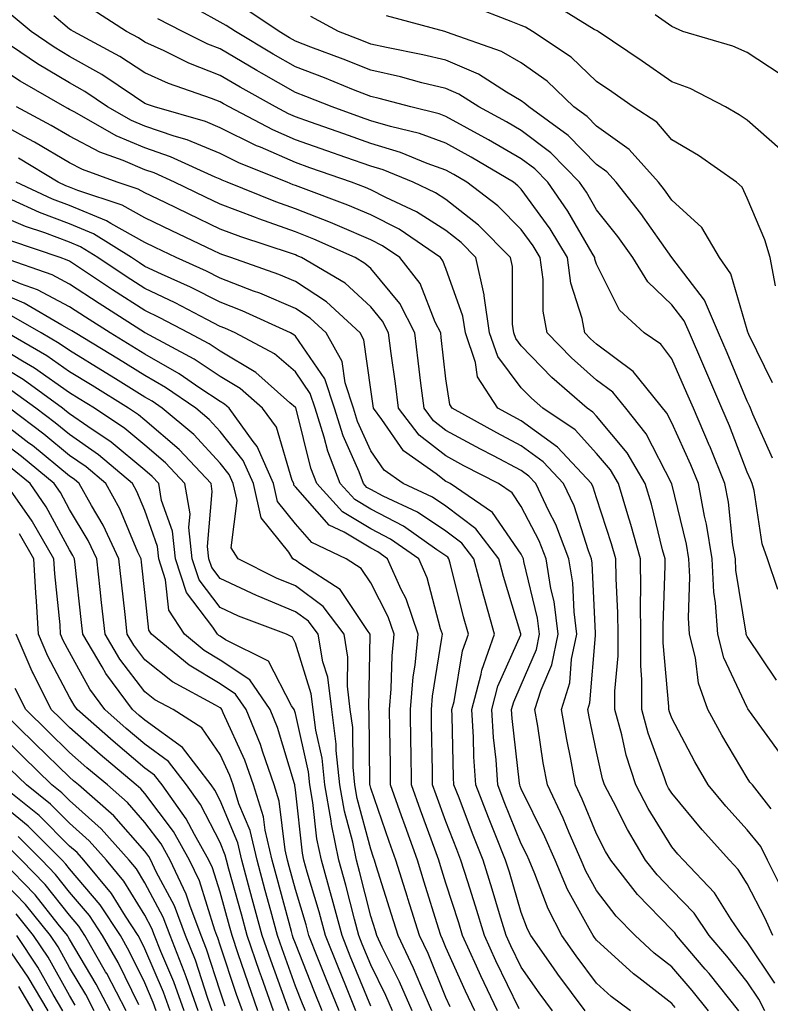
# Model space of a CAD drawing. Units: inches. Extents: x 1002803 to 1005443, y 7245098 to 7247738.
# Drawn here: x 1003561 to 1003661, y 7245553 to 7245684 of the extents above; entities that cross this region are included whole.
import ezdxf

# ---------------------------------------------------------------- set-up
doc = ezdxf.new("R2010")
doc.units = ezdxf.units.IN
doc.header["$MEASUREMENT"] = 0
doc.layers.add('Contour_10027245', color=7, linetype='Continuous', true_color=0xf0742d)

msp = doc.modelspace()

# ---------------------------------------------------------------- linework, layer by layer
at = {"layer": 'Contour_10027245'}
for points in [[(1003661.23, 7245578.74, 3016), (1003658.76, 7245581.92, 3016), (1003658.43, 7245582.3, 3016), (1003658.05, 7245582.85, 3016), (1003654.67, 7245588.54, 3016), (1003652.84, 7245591.92, 3016), (1003651.58, 7245595.45, 3016), (1003651.18, 7245598.79, 3016), (1003650.39, 7245601.92, 3016), (1003650.25, 7245604.12, 3016), (1003650.44, 7245609.53, 3016), (1003650.31, 7245611.92, 3016), (1003649.99, 7245613.86, 3016), (1003648.06, 7245621.91, 3016), (1003644.66, 7245628.53, 3016), (1003641.93, 7245631.92, 3016), (1003640.2, 7245634.07, 3016), (1003638.05, 7245635.66, 3016), (1003634.73, 7245638.6, 3016), (1003631.51, 7245641.92, 3016), (1003630.96, 7245644.83, 3016), (1003630.96, 7245649.01, 3016), (1003630.56, 7245651.92, 3016), (1003629.61, 7245653.48, 3016), (1003628.05, 7245655.64, 3016), (1003624.94, 7245658.81, 3016), (1003620.84, 7245661.92, 3016), (1003619.09, 7245662.96, 3016), (1003618.05, 7245663.53, 3016), (1003615.54, 7245664.43, 3016), (1003612.01, 7245665.88, 3016), (1003608.05, 7245667.08, 3016), (1003604.47, 7245668.34, 3016), (1003600.07, 7245669.9, 3016), (1003598.05, 7245670.61, 3016), (1003597.14, 7245671.01, 3016), (1003595.4, 7245671.92, 3016), (1003590.7, 7245674.57, 3016), (1003588.05, 7245676.12, 3016), (1003583.88, 7245677.75, 3016), (1003580.6, 7245679.37, 3016), (1003578.05, 7245680.52, 3016), (1003577.21, 7245681.08, 3016), (1003575.63, 7245681.92, 3016), (1003571.03, 7245684.9, 3016)], [(1003661.96, 7245595.83, 3014), (1003658.05, 7245601.61, 3014), (1003657.95, 7245601.82, 3014), (1003657.92, 7245601.92, 3014), (1003657.91, 7245602.06, 3014), (1003656.57, 7245610.44, 3014), (1003656.49, 7245611.92, 3014), (1003656.17, 7245613.8, 3014), (1003655.57, 7245619.44, 3014), (1003655.1, 7245621.92, 3014), (1003653.09, 7245626.88, 3014), (1003653.07, 7245626.94, 3014), (1003650.91, 7245631.92, 3014), (1003650.06, 7245633.93, 3014), (1003648.05, 7245638.47, 3014), (1003646.58, 7245640.45, 3014), (1003644.36, 7245641.92, 3014), (1003641.08, 7245644.95, 3014), (1003638.05, 7245651.07, 3014), (1003637.84, 7245651.71, 3014), (1003637.82, 7245651.92, 3014), (1003637.47, 7245652.5, 3014), (1003634.24, 7245658.11, 3014), (1003631.57, 7245661.92, 3014), (1003629.83, 7245663.7, 3014), (1003628.05, 7245665.05, 3014), (1003623.7, 7245667.57, 3014), (1003620.85, 7245669.12, 3014), (1003618.05, 7245670.67, 3014), (1003617.13, 7245671, 3014), (1003613.38, 7245671.92, 3014), (1003609.18, 7245673.05, 3014), (1003608.05, 7245673.31, 3014), (1003605.76, 7245674.21, 3014), (1003601.9, 7245675.77, 3014), (1003598.05, 7245677.26, 3014), (1003595.08, 7245678.95, 3014), (1003590.07, 7245681.92, 3014), (1003588.87, 7245682.74, 3014), (1003588.05, 7245683.16, 3014), (1003585.19, 7245684.78, 3014)], [(1003662.12, 7245607.85, 3013), (1003660.76, 7245611.92, 3013), (1003660.06, 7245613.93, 3013), (1003658.97, 7245621, 3013), (1003658.73, 7245621.92, 3013), (1003658.53, 7245622.4, 3013), (1003658.05, 7245623.46, 3013), (1003655.7, 7245629.57, 3013), (1003654.67, 7245631.92, 3013), (1003652.71, 7245636.58, 3013), (1003652.17, 7245637.8, 3013), (1003650.38, 7245641.92, 3013), (1003649.68, 7245643.55, 3013), (1003648.05, 7245645.67, 3013), (1003644.84, 7245648.71, 3013), (1003642.88, 7245651.92, 3013), (1003640.86, 7245654.73, 3013), (1003638.05, 7245658.28, 3013), (1003636.72, 7245660.59, 3013), (1003635.78, 7245661.92, 3013), (1003631.97, 7245665.84, 3013), (1003628.05, 7245668.79, 3013), (1003626.07, 7245669.94, 3013), (1003622.42, 7245671.92, 3013), (1003619.76, 7245673.63, 3013), (1003618.05, 7245674.37, 3013), (1003614.83, 7245675.14, 3013), (1003612.03, 7245675.9, 3013), (1003608.05, 7245676.79, 3013), (1003604.38, 7245678.25, 3013), (1003600.09, 7245679.88, 3013), (1003598.05, 7245680.67, 3013), (1003597.25, 7245681.12, 3013), (1003595.9, 7245681.92, 3013), (1003591.22, 7245685.09, 3013)], [(1003661.81, 7245648.16, 3010), (1003661.1, 7245651.92, 3010), (1003660.4, 7245654.27, 3010), (1003658.05, 7245659.83, 3010), (1003657.41, 7245661.28, 3010), (1003656.65, 7245661.92, 3010), (1003651.59, 7245665.46, 3010), (1003648.05, 7245667.58, 3010), (1003646.04, 7245669.91, 3010), (1003642.92, 7245671.92, 3010), (1003640.07, 7245673.94, 3010), (1003638.05, 7245675.31, 3010), (1003634.66, 7245678.53, 3010), (1003629.55, 7245681.92, 3010), (1003628.63, 7245682.5, 3010), (1003628.05, 7245682.75, 3010), (1003626.72, 7245683.25, 3010), (1003621.43, 7245685.3, 3010)], [(1003662.44, 7245666.31, 3009), (1003658.05, 7245670.15, 3009), (1003657, 7245670.87, 3009), (1003655.19, 7245671.92, 3009), (1003650.5, 7245674.37, 3009), (1003648.05, 7245675.26, 3009), (1003644.13, 7245678, 3009), (1003638.27, 7245681.92, 3009), (1003638.15, 7245682.02, 3009), (1003638.05, 7245682.06, 3009), (1003637.75, 7245682.22, 3009), (1003631.94, 7245685.81, 3009)], [(1003661.47, 7245561.92, 3018), (1003660.39, 7245564.26, 3018), (1003658.05, 7245568.77, 3018), (1003656.84, 7245570.71, 3018), (1003655.69, 7245571.92, 3018), (1003652.08, 7245575.95, 3018), (1003648.05, 7245580.81, 3018), (1003647.62, 7245581.49, 3018), (1003647.4, 7245581.92, 3018), (1003647.09, 7245582.88, 3018), (1003644.92, 7245588.8, 3018), (1003644.07, 7245591.92, 3018), (1003644.08, 7245595.89, 3018), (1003643.91, 7245597.78, 3018), (1003643.92, 7245601.92, 3018), (1003643.87, 7245606.1, 3018), (1003643.93, 7245607.8, 3018), (1003643.89, 7245611.92, 3018), (1003642.62, 7245616.49, 3018), (1003642.2, 7245617.77, 3018), (1003640.96, 7245621.92, 3018), (1003639.89, 7245623.76, 3018), (1003638.05, 7245625.94, 3018), (1003635.19, 7245629.06, 3018), (1003630.93, 7245631.92, 3018), (1003629.4, 7245633.27, 3018), (1003628.05, 7245634.65, 3018), (1003624.92, 7245638.79, 3018), (1003623.84, 7245641.92, 3018), (1003623.1, 7245646.87, 3018), (1003623.1, 7245646.97, 3018), (1003622.02, 7245651.92, 3018), (1003620.05, 7245653.92, 3018), (1003618.05, 7245655.5, 3018), (1003614.14, 7245658.01, 3018), (1003610.06, 7245659.91, 3018), (1003608.05, 7245660.94, 3018), (1003607.37, 7245661.24, 3018), (1003605.51, 7245661.92, 3018), (1003599.98, 7245663.85, 3018), (1003598.05, 7245664.54, 3018), (1003593.39, 7245666.58, 3018), (1003592.9, 7245666.77, 3018), (1003588.05, 7245669.17, 3018), (1003586.1, 7245669.97, 3018), (1003579.33, 7245671.92, 3018), (1003578.38, 7245672.25, 3018), (1003578.05, 7245672.4, 3018), (1003576.68, 7245673.29, 3018), (1003572.35, 7245676.22, 3018), (1003568.05, 7245678.64, 3018), (1003566, 7245679.87, 3018), (1003562.96, 7245681.92, 3018), (1003560.3, 7245684.17, 3018)], [(1003663.19, 7245567.06, 3017), (1003660.76, 7245571.92, 3017), (1003659.89, 7245573.76, 3017), (1003658.05, 7245575.96, 3017), (1003655.24, 7245579.11, 3017), (1003652.88, 7245581.92, 3017), (1003651.11, 7245584.98, 3017), (1003648.05, 7245590.77, 3017), (1003647.74, 7245591.61, 3017), (1003647.66, 7245591.92, 3017), (1003647.66, 7245592.31, 3017), (1003646.92, 7245600.79, 3017), (1003646.92, 7245601.92, 3017), (1003646.91, 7245603.06, 3017), (1003647.18, 7245611.05, 3017), (1003647.17, 7245611.92, 3017), (1003646.83, 7245613.14, 3017), (1003645.33, 7245619.2, 3017), (1003644.51, 7245621.92, 3017), (1003642.13, 7245626, 3017), (1003638.05, 7245630.87, 3017), (1003637.54, 7245631.41, 3017), (1003636.8, 7245631.92, 3017), (1003632.13, 7245636, 3017), (1003628.05, 7245640.22, 3017), (1003627.32, 7245641.19, 3017), (1003627.07, 7245641.92, 3017), (1003626.9, 7245643.07, 3017), (1003626.88, 7245650.75, 3017), (1003626.63, 7245651.92, 3017), (1003622.38, 7245656.25, 3017), (1003618.05, 7245659.64, 3017), (1003616.66, 7245660.53, 3017), (1003613.68, 7245661.92, 3017), (1003609.69, 7245663.56, 3017), (1003608.05, 7245664.06, 3017), (1003604.76, 7245665.21, 3017), (1003602.23, 7245666.1, 3017), (1003598.05, 7245667.57, 3017), (1003595.03, 7245668.9, 3017), (1003589.25, 7245671.92, 3017), (1003588.48, 7245672.35, 3017), (1003588.05, 7245672.6, 3017), (1003586.92, 7245673.05, 3017), (1003581.17, 7245675.05, 3017), (1003578.05, 7245676.46, 3017), (1003574.74, 7245678.61, 3017), (1003568.56, 7245681.92, 3017), (1003568.26, 7245682.13, 3017), (1003568.05, 7245682.26, 3017), (1003565.94, 7245684.03, 3017)], [(1003662.34, 7245586.21, 3015), (1003658.73, 7245591.24, 3015), (1003658.16, 7245592.03, 3015), (1003658.05, 7245592.19, 3015), (1003654.94, 7245598.81, 3015), (1003654.16, 7245601.92, 3015), (1003653.87, 7245606.1, 3015), (1003653.65, 7245607.52, 3015), (1003653.4, 7245611.92, 3015), (1003652.65, 7245616.52, 3015), (1003652.39, 7245617.58, 3015), (1003651.59, 7245621.92, 3015), (1003650.56, 7245624.43, 3015), (1003648.05, 7245629.99, 3015), (1003647.4, 7245631.27, 3015), (1003642.93, 7245636.8, 3015), (1003638.05, 7245640.42, 3015), (1003637.25, 7245641.12, 3015), (1003636.48, 7245641.92, 3015), (1003636.12, 7245643.85, 3015), (1003634.65, 7245648.52, 3015), (1003634.19, 7245651.92, 3015), (1003631.88, 7245655.75, 3015), (1003628.05, 7245661.02, 3015), (1003627.6, 7245661.47, 3015), (1003627.01, 7245661.92, 3015), (1003621.38, 7245665.25, 3015), (1003618.05, 7245667.11, 3015), (1003614.51, 7245668.38, 3015), (1003610.66, 7245669.31, 3015), (1003608.05, 7245670.1, 3015), (1003606.7, 7245670.57, 3015), (1003602.91, 7245671.92, 3015), (1003599.45, 7245673.32, 3015), (1003598.05, 7245673.86, 3015), (1003593.56, 7245676.41, 3015), (1003592.91, 7245676.78, 3015), (1003588.05, 7245679.63, 3015), (1003586.4, 7245680.27, 3015), (1003583.07, 7245681.92, 3015), (1003579.77, 7245683.64, 3015)], [(1003661.44, 7245625.31, 3012), (1003658.83, 7245631.14, 3012), (1003658.49, 7245631.92, 3012), (1003658.36, 7245632.23, 3012), (1003658.05, 7245632.88, 3012), (1003655.41, 7245639.28, 3012), (1003654.26, 7245641.92, 3012), (1003652.41, 7245646.28, 3012), (1003648.05, 7245651.92, 3012), (1003643.91, 7245657.78, 3012), (1003640.66, 7245661.92, 3012), (1003639.43, 7245663.3, 3012), (1003638.05, 7245664.28, 3012), (1003634.28, 7245668.15, 3012), (1003629.04, 7245671.92, 3012), (1003628.53, 7245672.4, 3012), (1003628.05, 7245672.74, 3012), (1003626.09, 7245673.88, 3012), (1003622.39, 7245676.26, 3012), (1003618.05, 7245678.13, 3012), (1003614.99, 7245678.86, 3012), (1003610.17, 7245679.8, 3012), (1003608.05, 7245680.28, 3012), (1003606.87, 7245680.74, 3012), (1003603.77, 7245681.92, 3012), (1003600.08, 7245683.95, 3012)], [(1003661.42, 7245635.29, 3011), (1003658.26, 7245641.71, 3011), (1003658.17, 7245641.92, 3011), (1003658.16, 7245642.03, 3011), (1003658.05, 7245642.32, 3011), (1003655.89, 7245649.76, 3011), (1003654.39, 7245651.92, 3011), (1003652.04, 7245655.91, 3011), (1003648.05, 7245659.53, 3011), (1003647.06, 7245660.93, 3011), (1003646.28, 7245661.92, 3011), (1003642.4, 7245666.27, 3011), (1003638.05, 7245669.38, 3011), (1003636.8, 7245670.67, 3011), (1003635.05, 7245671.92, 3011), (1003631.48, 7245675.35, 3011), (1003628.05, 7245677.77, 3011), (1003625.42, 7245679.29, 3011), (1003618.1, 7245681.87, 3011), (1003618.03, 7245681.9, 3011), (1003617.91, 7245681.92, 3011), (1003610.17, 7245684.04, 3011)], [(1003662.42, 7245676.29, 3008), (1003658.05, 7245679.13, 3008), (1003656.14, 7245680.01, 3008), (1003649.52, 7245681.92, 3008), (1003648.52, 7245682.39, 3008), (1003648.05, 7245682.61, 3008), (1003645.84, 7245684.13, 3008)], [(1003661.75, 7245555.62, 3019), (1003658.05, 7245561.09, 3019), (1003657.68, 7245561.55, 3019), (1003657.37, 7245561.92, 3019), (1003655.93, 7245564.04, 3019), (1003653.71, 7245567.58, 3019), (1003649.58, 7245571.92, 3019), (1003648.86, 7245572.73, 3019), (1003648.05, 7245573.7, 3019), (1003644.92, 7245578.79, 3019), (1003643.26, 7245581.92, 3019), (1003642, 7245585.87, 3019), (1003641.39, 7245588.58, 3019), (1003640.47, 7245591.92, 3019), (1003640.48, 7245594.35, 3019), (1003640.91, 7245599.06, 3019), (1003640.91, 7245601.92, 3019), (1003640.88, 7245604.75, 3019), (1003640.64, 7245609.33, 3019), (1003640.61, 7245611.92, 3019), (1003640.05, 7245613.92, 3019), (1003638.05, 7245620.04, 3019), (1003637.59, 7245621.46, 3019), (1003637.38, 7245621.92, 3019), (1003632.87, 7245626.74, 3019), (1003628.05, 7245630.24, 3019), (1003626.96, 7245630.83, 3019), (1003624.94, 7245631.92, 3019), (1003622.23, 7245636.1, 3019), (1003621.96, 7245638.01, 3019), (1003620.62, 7245641.92, 3019), (1003620.28, 7245644.15, 3019), (1003618.05, 7245650.46, 3019), (1003617.64, 7245651.51, 3019), (1003617.31, 7245651.92, 3019), (1003611.81, 7245655.68, 3019), (1003608.05, 7245657.61, 3019), (1003605.03, 7245658.9, 3019), (1003598.76, 7245661.21, 3019), (1003598.05, 7245661.49, 3019), (1003597.73, 7245661.6, 3019), (1003596.94, 7245661.92, 3019), (1003590.61, 7245664.48, 3019), (1003588.05, 7245665.75, 3019), (1003583.67, 7245667.54, 3019), (1003581.94, 7245668.03, 3019), (1003578.05, 7245669.37, 3019), (1003576.26, 7245670.13, 3019), (1003573.11, 7245671.92, 3019), (1003570.09, 7245673.96, 3019), (1003568.05, 7245675.11, 3019), (1003563.78, 7245677.65, 3019), (1003559.23, 7245680.74, 3019)], [(1003660.4, 7245551.92, 3020), (1003659.61, 7245553.48, 3020), (1003658.05, 7245555.8, 3020), (1003655.34, 7245559.21, 3020), (1003653.03, 7245561.92, 3020), (1003651.02, 7245564.89, 3020), (1003648.05, 7245567.97, 3020), (1003646.1, 7245569.97, 3020), (1003644.57, 7245571.92, 3020), (1003642.14, 7245576.01, 3020), (1003640.3, 7245579.67, 3020), (1003639.1, 7245581.92, 3020), (1003638.85, 7245582.72, 3020), (1003638.05, 7245586.3, 3020), (1003637.07, 7245590.94, 3020), (1003636.91, 7245591.92, 3020), (1003637.17, 7245592.8, 3020), (1003637.9, 7245601.77, 3020), (1003637.93, 7245601.92, 3020), (1003637.91, 7245602.06, 3020), (1003637.48, 7245611.35, 3020), (1003637.39, 7245611.92, 3020), (1003636.99, 7245612.98, 3020), (1003635.08, 7245618.95, 3020), (1003633.68, 7245621.92, 3020), (1003630.96, 7245624.83, 3020), (1003628.05, 7245626.95, 3020), (1003624.8, 7245628.67, 3020), (1003618.85, 7245631.92, 3020), (1003618.54, 7245632.41, 3020), (1003618.05, 7245635.85, 3020), (1003617.42, 7245641.3, 3020), (1003617.35, 7245641.92, 3020), (1003616.62, 7245643.35, 3020), (1003614.6, 7245648.47, 3020), (1003611.9, 7245651.92, 3020), (1003609.61, 7245653.48, 3020), (1003608.05, 7245654.28, 3020), (1003603.93, 7245656.04, 3020), (1003602.72, 7245656.59, 3020), (1003598.05, 7245658.41, 3020), (1003595.46, 7245659.33, 3020), (1003588.99, 7245661.92, 3020), (1003588.32, 7245662.19, 3020), (1003588.05, 7245662.32, 3020), (1003587.37, 7245662.6, 3020), (1003581.44, 7245665.31, 3020), (1003578.05, 7245666.48, 3020), (1003574.23, 7245668.1, 3020), (1003568.76, 7245671.21, 3020), (1003568.05, 7245671.58, 3020), (1003567.84, 7245671.71, 3020), (1003567.42, 7245671.92, 3020), (1003561.48, 7245675.35, 3020), (1003558.05, 7245677.61, 3020)], [(1003656.97, 7245551.92, 3021), (1003653.01, 7245556.88, 3021), (1003652.49, 7245557.48, 3021), (1003648.69, 7245561.92, 3021), (1003648.43, 7245562.3, 3021), (1003648.05, 7245562.7, 3021), (1003643.5, 7245567.37, 3021), (1003639.93, 7245571.92, 3021), (1003639.23, 7245573.1, 3021), (1003638.05, 7245575.44, 3021), (1003636.16, 7245580.03, 3021), (1003635.26, 7245581.92, 3021), (1003634.62, 7245585.35, 3021), (1003634.08, 7245587.95, 3021), (1003633.38, 7245591.92, 3021), (1003634.49, 7245595.48, 3021), (1003634.74, 7245598.61, 3021), (1003635.45, 7245601.92, 3021), (1003635.06, 7245604.91, 3021), (1003634.89, 7245608.76, 3021), (1003634.38, 7245611.92, 3021), (1003632.63, 7245616.5, 3021), (1003631.7, 7245618.27, 3021), (1003629.99, 7245621.92, 3021), (1003629.06, 7245622.93, 3021), (1003628.05, 7245623.66, 3021), (1003624.38, 7245625.59, 3021), (1003622.63, 7245626.5, 3021), (1003618.05, 7245628.98, 3021), (1003616.4, 7245630.27, 3021), (1003615.13, 7245631.92, 3021), (1003614.71, 7245635.26, 3021), (1003614.37, 7245638.24, 3021), (1003613.89, 7245641.92, 3021), (1003611.94, 7245645.81, 3021), (1003608.05, 7245650.46, 3021), (1003607.29, 7245651.16, 3021), (1003605.99, 7245651.92, 3021), (1003600.51, 7245654.38, 3021), (1003598.05, 7245655.35, 3021), (1003593.19, 7245657.06, 3021), (1003592.73, 7245657.24, 3021), (1003588.05, 7245659.01, 3021), (1003586.09, 7245659.96, 3021), (1003582.01, 7245661.92, 3021), (1003579.29, 7245663.16, 3021), (1003578.05, 7245663.59, 3021), (1003575.15, 7245664.82, 3021), (1003572.07, 7245665.94, 3021), (1003568.05, 7245668.04, 3021), (1003565.61, 7245669.48, 3021), (1003560.99, 7245671.92, 3021)], [(1003652.91, 7245551.92, 3022), (1003650.76, 7245554.63, 3022), (1003648.05, 7245557.78, 3022), (1003645.72, 7245559.59, 3022), (1003643.16, 7245561.92, 3022), (1003640.64, 7245564.51, 3022), (1003638.05, 7245567.91, 3022), (1003636.61, 7245570.48, 3022), (1003636, 7245571.92, 3022), (1003634.41, 7245575.56, 3022), (1003633.62, 7245577.49, 3022), (1003631.53, 7245581.92, 3022), (1003630.98, 7245584.85, 3022), (1003630.25, 7245589.72, 3022), (1003629.87, 7245591.92, 3022), (1003630.68, 7245594.55, 3022), (1003632.09, 7245597.88, 3022), (1003632.97, 7245601.92, 3022), (1003632.41, 7245606.28, 3022), (1003631.99, 7245607.98, 3022), (1003631.36, 7245611.92, 3022), (1003630.44, 7245614.31, 3022), (1003628.05, 7245618.9, 3022), (1003626.82, 7245620.69, 3022), (1003625.01, 7245621.92, 3022), (1003620.43, 7245624.3, 3022), (1003618.05, 7245625.6, 3022), (1003614.49, 7245628.36, 3022), (1003611.76, 7245631.92, 3022), (1003611.35, 7245635.22, 3022), (1003610.78, 7245639.19, 3022), (1003610.42, 7245641.92, 3022), (1003609.63, 7245643.5, 3022), (1003608.05, 7245645.4, 3022), (1003604.64, 7245648.51, 3022), (1003598.86, 7245651.92, 3022), (1003598.3, 7245652.17, 3022), (1003598.05, 7245652.27, 3022), (1003597.51, 7245652.46, 3022), (1003590.8, 7245654.67, 3022), (1003588.05, 7245655.71, 3022), (1003583.86, 7245657.73, 3022), (1003580.74, 7245659.23, 3022), (1003578.05, 7245660.52, 3022), (1003577.15, 7245661.02, 3022), (1003574.39, 7245661.92, 3022), (1003569.75, 7245663.62, 3022), (1003568.05, 7245664.5, 3022), (1003563.39, 7245667.26, 3022), (1003561.96, 7245668.01, 3022), (1003558.05, 7245670.15, 3022)], [(1003648.51, 7245552.38, 3023), (1003648.05, 7245552.91, 3023), (1003643.65, 7245556.32, 3023), (1003642.97, 7245556.84, 3023), (1003638.05, 7245561.29, 3023), (1003637.78, 7245561.65, 3023), (1003637.58, 7245561.92, 3023), (1003637.09, 7245562.88, 3023), (1003634.19, 7245568.06, 3023), (1003632.54, 7245571.92, 3023), (1003631.17, 7245575.05, 3023), (1003628.05, 7245581.4, 3023), (1003627.9, 7245581.77, 3023), (1003627.84, 7245581.92, 3023), (1003627.83, 7245582.14, 3023), (1003626.85, 7245590.72, 3023), (1003626.77, 7245591.92, 3023), (1003627.04, 7245592.93, 3023), (1003628.05, 7245595.21, 3023), (1003630.06, 7245599.91, 3023), (1003630.49, 7245601.92, 3023), (1003630.21, 7245604.08, 3023), (1003628.4, 7245611.57, 3023), (1003628.34, 7245611.92, 3023), (1003628.26, 7245612.13, 3023), (1003628.05, 7245612.55, 3023), (1003624.23, 7245618.1, 3023), (1003618.62, 7245621.92, 3023), (1003618.25, 7245622.12, 3023), (1003618.05, 7245622.21, 3023), (1003616.73, 7245623.24, 3023), (1003612.42, 7245626.29, 3023), (1003609.53, 7245630.44, 3023), (1003608.4, 7245631.92, 3023), (1003608.36, 7245632.23, 3023), (1003608.05, 7245634.42, 3023), (1003607.15, 7245641.02, 3023), (1003606.64, 7245641.92, 3023), (1003602.19, 7245646.06, 3023), (1003598.05, 7245648.75, 3023), (1003595.83, 7245649.7, 3023), (1003589.48, 7245651.92, 3023), (1003588.4, 7245652.27, 3023), (1003588.05, 7245652.41, 3023), (1003587.11, 7245652.86, 3023), (1003581.62, 7245655.49, 3023), (1003578.05, 7245657.22, 3023), (1003575.03, 7245658.9, 3023), (1003569.16, 7245660.81, 3023), (1003568.05, 7245661.27, 3023), (1003567.57, 7245661.44, 3023), (1003566.54, 7245661.92, 3023), (1003561.26, 7245665.13, 3023)], [(1003642.54, 7245551.92, 3024), (1003639.98, 7245553.85, 3024), (1003638.05, 7245555.61, 3024), (1003635.35, 7245559.22, 3024), (1003633.45, 7245561.92, 3024), (1003631.61, 7245565.48, 3024), (1003629.87, 7245570.1, 3024), (1003629.09, 7245571.92, 3024), (1003628.77, 7245572.64, 3024), (1003628.05, 7245574.1, 3024), (1003625.8, 7245579.67, 3024), (1003624.93, 7245581.92, 3024), (1003624.7, 7245585.27, 3024), (1003624.36, 7245588.23, 3024), (1003624.12, 7245591.92, 3024), (1003624.95, 7245595.02, 3024), (1003627.98, 7245601.85, 3024), (1003628, 7245601.92, 3024), (1003627.98, 7245601.99, 3024), (1003625.7, 7245609.57, 3024), (1003625.07, 7245611.92, 3024), (1003622.03, 7245615.9, 3024), (1003618.05, 7245618.91, 3024), (1003616.24, 7245620.11, 3024), (1003612.37, 7245621.92, 3024), (1003609.84, 7245623.71, 3024), (1003608.05, 7245626.29, 3024), (1003606.31, 7245630.18, 3024), (1003605.76, 7245631.92, 3024), (1003604.67, 7245635.3, 3024), (1003604.28, 7245638.15, 3024), (1003602.14, 7245641.92, 3024), (1003600.02, 7245643.89, 3024), (1003598.05, 7245645.17, 3024), (1003593.32, 7245647.19, 3024), (1003592.48, 7245647.49, 3024), (1003588.05, 7245649.2, 3024), (1003586.24, 7245650.11, 3024), (1003582.2, 7245651.92, 3024), (1003579.4, 7245653.27, 3024), (1003578.05, 7245653.91, 3024), (1003573.52, 7245656.45, 3024), (1003572.94, 7245656.81, 3024), (1003568.05, 7245658.82, 3024), (1003565.8, 7245659.67, 3024), (1003560.95, 7245661.92, 3024)], [(1003636.53, 7245551.92, 3025), (1003632.92, 7245556.79, 3025), (1003632.35, 7245557.62, 3025), (1003629.32, 7245561.92, 3025), (1003628.89, 7245562.76, 3025), (1003628.05, 7245564.97, 3025), (1003626.47, 7245570.34, 3025), (1003625.97, 7245571.92, 3025), (1003624.6, 7245575.37, 3025), (1003623.71, 7245577.58, 3025), (1003622.01, 7245581.92, 3025), (1003621.76, 7245585.63, 3025), (1003621.71, 7245588.26, 3025), (1003621.49, 7245591.92, 3025), (1003622.74, 7245596.61, 3025), (1003622.83, 7245597.14, 3025), (1003624.51, 7245601.92, 3025), (1003623.12, 7245606.85, 3025), (1003623.09, 7245606.96, 3025), (1003621.76, 7245611.92, 3025), (1003620.16, 7245614.03, 3025), (1003618.05, 7245615.62, 3025), (1003614.26, 7245618.13, 3025), (1003609.72, 7245620.25, 3025), (1003608.05, 7245621.12, 3025), (1003607.55, 7245621.42, 3025), (1003607.09, 7245621.92, 3025), (1003606.5, 7245623.47, 3025), (1003604.38, 7245628.25, 3025), (1003603.22, 7245631.92, 3025), (1003601.96, 7245635.83, 3025), (1003598.05, 7245641.49, 3025), (1003597.82, 7245641.69, 3025), (1003597.38, 7245641.92, 3025), (1003590.99, 7245644.86, 3025), (1003588.05, 7245645.99, 3025), (1003584.12, 7245647.99, 3025), (1003580.25, 7245649.72, 3025), (1003578.05, 7245650.76, 3025), (1003577.35, 7245651.22, 3025), (1003576.27, 7245651.92, 3025), (1003571.21, 7245655.08, 3025), (1003568.05, 7245656.39, 3025), (1003564.04, 7245657.91, 3025), (1003560.37, 7245659.6, 3025)], [(1003632.19, 7245551.92, 3026), (1003630.43, 7245554.3, 3026), (1003628.05, 7245557.71, 3026), (1003626.67, 7245560.54, 3026), (1003626.05, 7245561.92, 3026), (1003625.17, 7245564.8, 3026), (1003624.2, 7245568.07, 3026), (1003623, 7245571.92, 3026), (1003621.59, 7245575.46, 3026), (1003619.78, 7245580.19, 3026), (1003619.1, 7245581.92, 3026), (1003619.04, 7245582.91, 3026), (1003618.89, 7245591.08, 3026), (1003618.84, 7245591.92, 3026), (1003619.12, 7245592.99, 3026), (1003620.25, 7245599.72, 3026), (1003621.02, 7245601.92, 3026), (1003620.36, 7245604.23, 3026), (1003618.61, 7245611.36, 3026), (1003618.45, 7245611.92, 3026), (1003618.28, 7245612.15, 3026), (1003618.05, 7245612.32, 3026), (1003616.85, 7245613.12, 3026), (1003612.39, 7245616.26, 3026), (1003608.05, 7245618.52, 3026), (1003605.93, 7245619.8, 3026), (1003603.99, 7245621.92, 3026), (1003602.34, 7245626.21, 3026), (1003601.87, 7245628.1, 3026), (1003600.66, 7245631.92, 3026), (1003600.02, 7245633.89, 3026), (1003598.05, 7245636.75, 3026), (1003595.27, 7245639.14, 3026), (1003590.03, 7245641.92, 3026), (1003588.67, 7245642.55, 3026), (1003588.05, 7245642.79, 3026), (1003586.28, 7245643.69, 3026), (1003582.06, 7245645.93, 3026), (1003578.05, 7245647.82, 3026), (1003575.55, 7245649.42, 3026), (1003571.8, 7245651.92, 3026), (1003569.5, 7245653.37, 3026), (1003568.05, 7245653.96, 3026), (1003564.78, 7245655.19, 3026), (1003562.19, 7245656.06, 3026), (1003558.05, 7245657.83, 3026)], [(1003627.79, 7245552.18, 3027), (1003624.68, 7245558.55, 3027), (1003623.15, 7245561.92, 3027), (1003621.96, 7245565.83, 3027), (1003620.93, 7245569.04, 3027), (1003620.03, 7245571.92, 3027), (1003619.47, 7245573.34, 3027), (1003618.05, 7245577.05, 3027), (1003616.74, 7245580.61, 3027), (1003616.27, 7245581.92, 3027), (1003616.24, 7245583.73, 3027), (1003616.14, 7245590.01, 3027), (1003616.11, 7245591.92, 3027), (1003616.26, 7245593.71, 3027), (1003617.52, 7245601.39, 3027), (1003617.57, 7245601.92, 3027), (1003617.33, 7245602.64, 3027), (1003615.54, 7245609.41, 3027), (1003614.43, 7245611.92, 3027), (1003610.68, 7245614.55, 3027), (1003608.05, 7245615.92, 3027), (1003604.31, 7245618.18, 3027), (1003600.88, 7245621.92, 3027), (1003600.1, 7245623.97, 3027), (1003598.14, 7245631.83, 3027), (1003598.11, 7245631.92, 3027), (1003598.09, 7245631.96, 3027), (1003598.05, 7245632.03, 3027), (1003597.33, 7245632.64, 3027), (1003592.78, 7245636.65, 3027), (1003588.05, 7245639.49, 3027), (1003586.59, 7245640.46, 3027), (1003583.84, 7245641.92, 3027), (1003580.06, 7245643.93, 3027), (1003578.05, 7245644.88, 3027), (1003573.76, 7245647.63, 3027), (1003569.5, 7245650.47, 3027), (1003568.05, 7245651.43, 3027), (1003567.73, 7245651.6, 3027), (1003566.8, 7245651.92, 3027), (1003560.26, 7245654.13, 3027)], [(1003624.9, 7245551.92, 3028), (1003622.69, 7245556.56, 3028), (1003622.1, 7245557.87, 3028), (1003620.25, 7245561.92, 3028), (1003619.74, 7245563.61, 3028), (1003618.05, 7245568.88, 3028), (1003617.33, 7245571.2, 3028), (1003617.1, 7245571.92, 3028), (1003616.58, 7245573.39, 3028), (1003614.68, 7245578.55, 3028), (1003613.49, 7245581.92, 3028), (1003613.42, 7245586.55, 3028), (1003613.4, 7245587.27, 3028), (1003613.33, 7245591.92, 3028), (1003613.7, 7245596.27, 3028), (1003613.97, 7245597.84, 3028), (1003614.37, 7245601.92, 3028), (1003612.75, 7245606.62, 3028), (1003612.1, 7245607.87, 3028), (1003610.3, 7245611.92, 3028), (1003608.98, 7245612.85, 3028), (1003608.05, 7245613.33, 3028), (1003604.51, 7245615.46, 3028), (1003602.53, 7245616.4, 3028), (1003598.05, 7245621.5, 3028), (1003597.86, 7245621.73, 3028), (1003597.82, 7245621.92, 3028), (1003597.64, 7245622.33, 3028), (1003595.53, 7245629.4, 3028), (1003593.69, 7245631.92, 3028), (1003590.69, 7245634.56, 3028), (1003588.05, 7245636.15, 3028), (1003584.58, 7245638.45, 3028), (1003578.08, 7245641.92, 3028), (1003578.05, 7245641.94, 3028), (1003578, 7245641.97, 3028), (1003571.97, 7245645.84, 3028), (1003568.05, 7245648.41, 3028), (1003565.76, 7245649.63, 3028), (1003559.12, 7245651.92, 3028)], [(1003621.88, 7245551.92, 3029), (1003620.65, 7245554.52, 3029), (1003618.05, 7245560.32, 3029), (1003617.58, 7245561.45, 3029), (1003617.37, 7245561.92, 3029), (1003617.05, 7245562.92, 3029), (1003615.16, 7245569.03, 3029), (1003614.26, 7245571.92, 3029), (1003612.61, 7245576.48, 3029), (1003612.14, 7245577.83, 3029), (1003610.7, 7245581.92, 3029), (1003610.66, 7245584.53, 3029), (1003610.6, 7245589.37, 3029), (1003610.56, 7245591.92, 3029), (1003610.79, 7245594.66, 3029), (1003610.89, 7245599.08, 3029), (1003611.17, 7245601.92, 3029), (1003610.36, 7245604.23, 3029), (1003608.05, 7245608.73, 3029), (1003606.77, 7245610.64, 3029), (1003604.81, 7245611.92, 3029), (1003600.24, 7245614.11, 3029), (1003598.05, 7245616.6, 3029), (1003595.69, 7245619.56, 3029), (1003595.14, 7245621.92, 3029), (1003592.98, 7245626.85, 3029), (1003592.44, 7245627.53, 3029), (1003589.24, 7245631.92, 3029), (1003588.61, 7245632.48, 3029), (1003588.05, 7245632.81, 3029), (1003585.37, 7245634.6, 3029), (1003582.63, 7245636.5, 3029), (1003578.05, 7245639.1, 3029), (1003576.3, 7245640.17, 3029), (1003573.43, 7245641.92, 3029), (1003570.15, 7245644.02, 3029), (1003568.05, 7245645.41, 3029), (1003563.79, 7245647.66, 3029), (1003561.53, 7245648.44, 3029), (1003558.05, 7245649.89, 3029)], [(1003618.6, 7245552.47, 3030), (1003618.05, 7245553.71, 3030), (1003615.67, 7245559.54, 3030), (1003614.53, 7245561.92, 3030), (1003612.99, 7245566.86, 3030), (1003612.94, 7245567.03, 3030), (1003611.41, 7245571.92, 3030), (1003610.52, 7245574.39, 3030), (1003608.05, 7245581.51, 3030), (1003607.96, 7245581.83, 3030), (1003607.95, 7245581.92, 3030), (1003607.93, 7245582.04, 3030), (1003607.84, 7245591.71, 3030), (1003607.82, 7245591.92, 3030), (1003607.79, 7245592.18, 3030), (1003607.97, 7245601.84, 3030), (1003607.96, 7245601.92, 3030), (1003607.7, 7245602.27, 3030), (1003603.99, 7245607.86, 3030), (1003598.65, 7245611.32, 3030), (1003598.05, 7245611.76, 3030), (1003597.94, 7245611.81, 3030), (1003597.72, 7245611.92, 3030), (1003597.16, 7245612.81, 3030), (1003593.51, 7245617.38, 3030), (1003592.46, 7245621.92, 3030), (1003591.12, 7245624.99, 3030), (1003588.05, 7245628.84, 3030), (1003586.58, 7245630.45, 3030), (1003584.81, 7245631.92, 3030), (1003580.81, 7245634.68, 3030), (1003578.05, 7245636.26, 3030), (1003574.55, 7245638.42, 3030), (1003568.78, 7245641.92, 3030), (1003568.33, 7245642.2, 3030), (1003568.05, 7245642.4, 3030), (1003567.03, 7245642.94, 3030), (1003562.01, 7245645.88, 3030), (1003558.05, 7245647.54, 3030)], [(1003616.16, 7245551.92, 3031), (1003614.69, 7245555.28, 3031), (1003613.74, 7245557.61, 3031), (1003611.69, 7245561.92, 3031), (1003610.83, 7245564.7, 3031), (1003608.79, 7245571.18, 3031), (1003608.56, 7245571.92, 3031), (1003608.42, 7245572.29, 3031), (1003608.05, 7245573.38, 3031), (1003606.26, 7245580.13, 3031), (1003605.96, 7245581.92, 3031), (1003605.71, 7245584.26, 3031), (1003605.66, 7245589.53, 3031), (1003605.34, 7245591.92, 3031), (1003604.95, 7245595.02, 3031), (1003605.03, 7245598.9, 3031), (1003604.51, 7245601.92, 3031), (1003601.74, 7245605.61, 3031), (1003598.05, 7245608.34, 3031), (1003595.52, 7245609.39, 3031), (1003590.44, 7245611.92, 3031), (1003589.52, 7245613.39, 3031), (1003590.31, 7245619.66, 3031), (1003589.79, 7245621.92, 3031), (1003589.26, 7245623.13, 3031), (1003588.05, 7245624.65, 3031), (1003584.55, 7245628.42, 3031), (1003580.37, 7245631.92, 3031), (1003579, 7245632.87, 3031), (1003578.05, 7245633.41, 3031), (1003574.13, 7245635.84, 3031), (1003572.8, 7245636.67, 3031), (1003568.05, 7245639.57, 3031), (1003566.67, 7245640.54, 3031), (1003564.26, 7245641.92, 3031), (1003560.34, 7245644.21, 3031)], [(1003613.56, 7245551.92, 3032), (1003611.89, 7245555.76, 3032), (1003609.59, 7245560.38, 3032), (1003608.86, 7245561.92, 3032), (1003608.67, 7245562.54, 3032), (1003608.05, 7245564.51, 3032), (1003606.57, 7245570.44, 3032), (1003606.15, 7245571.92, 3032), (1003605.66, 7245574.31, 3032), (1003604.57, 7245578.44, 3032), (1003603.96, 7245581.92, 3032), (1003603.48, 7245586.49, 3032), (1003603.47, 7245587.34, 3032), (1003602.87, 7245591.92, 3032), (1003602.34, 7245596.21, 3032), (1003601.69, 7245598.28, 3032), (1003601.07, 7245601.92, 3032), (1003599.77, 7245603.64, 3032), (1003598.05, 7245604.91, 3032), (1003593.1, 7245606.97, 3032), (1003592.9, 7245607.07, 3032), (1003588.05, 7245609.33, 3032), (1003586.93, 7245610.8, 3032), (1003586.56, 7245611.92, 3032), (1003586.38, 7245613.59, 3032), (1003587.01, 7245620.88, 3032), (1003586.84, 7245621.92, 3032), (1003582.59, 7245626.46, 3032), (1003578.05, 7245630.34, 3032), (1003577.19, 7245631.06, 3032), (1003575.89, 7245631.92, 3032), (1003571.06, 7245634.93, 3032), (1003568.05, 7245636.76, 3032), (1003565.03, 7245638.9, 3032), (1003559.76, 7245641.92, 3032)], [(1003610.96, 7245551.92, 3033), (1003610.08, 7245553.95, 3033), (1003608.05, 7245558.02, 3033), (1003606.93, 7245560.8, 3033), (1003606.47, 7245561.92, 3033), (1003605.89, 7245564.08, 3033), (1003604.75, 7245568.62, 3033), (1003603.82, 7245571.92, 3033), (1003602.84, 7245576.71, 3033), (1003602.8, 7245577.17, 3033), (1003601.97, 7245581.92, 3033), (1003601.59, 7245585.46, 3033), (1003600.76, 7245589.21, 3033), (1003600.39, 7245591.92, 3033), (1003600.14, 7245594.01, 3033), (1003598.05, 7245600.75, 3033), (1003597.65, 7245601.52, 3033), (1003596.85, 7245601.92, 3033), (1003590.47, 7245604.34, 3033), (1003588.05, 7245605.47, 3033), (1003585.26, 7245609.13, 3033), (1003584.34, 7245611.92, 3033), (1003583.89, 7245616.08, 3033), (1003584.05, 7245617.92, 3033), (1003583.36, 7245621.92, 3033), (1003580.79, 7245624.66, 3033), (1003578.05, 7245627.02, 3033), (1003575.38, 7245629.25, 3033), (1003571.36, 7245631.92, 3033), (1003569.32, 7245633.19, 3033), (1003568.05, 7245633.96, 3033), (1003563.39, 7245637.26, 3033), (1003561.79, 7245638.18, 3033), (1003558.05, 7245640.44, 3033)], [(1003608.05, 7245552.57, 3034), (1003605.34, 7245559.21, 3034), (1003604.26, 7245561.92, 3034), (1003602.94, 7245566.81, 3034), (1003602.85, 7245567.12, 3034), (1003601.5, 7245571.92, 3034), (1003600.91, 7245574.78, 3034), (1003600.38, 7245579.59, 3034), (1003599.97, 7245581.92, 3034), (1003599.79, 7245583.66, 3034), (1003598.05, 7245591.41, 3034), (1003597.93, 7245591.8, 3034), (1003597.88, 7245591.92, 3034), (1003597.54, 7245592.43, 3034), (1003594.49, 7245598.36, 3034), (1003588.77, 7245601.2, 3034), (1003588.05, 7245601.68, 3034), (1003587.89, 7245601.76, 3034), (1003587.72, 7245601.92, 3034), (1003587.09, 7245602.88, 3034), (1003583.59, 7245607.46, 3034), (1003582.12, 7245611.92, 3034), (1003581.72, 7245615.59, 3034), (1003580.28, 7245619.69, 3034), (1003579.9, 7245621.92, 3034), (1003579.01, 7245622.88, 3034), (1003578.05, 7245623.69, 3034), (1003573.57, 7245627.44, 3034), (1003570.48, 7245629.49, 3034), (1003568.05, 7245631.18, 3034), (1003567.64, 7245631.51, 3034), (1003567.09, 7245631.92, 3034), (1003561.88, 7245635.75, 3034), (1003558.05, 7245638.05, 3034)], [(1003606.08, 7245551.92, 3035), (1003604.74, 7245555.23, 3035), (1003603.76, 7245557.63, 3035), (1003602.04, 7245561.92, 3035), (1003601.2, 7245565.07, 3035), (1003599.61, 7245570.36, 3035), (1003599.17, 7245571.92, 3035), (1003598.99, 7245572.86, 3035), (1003598.05, 7245581.28, 3035), (1003597.98, 7245581.85, 3035), (1003597.96, 7245581.92, 3035), (1003597.91, 7245582.06, 3035), (1003595.67, 7245589.54, 3035), (1003594.69, 7245591.92, 3035), (1003592.01, 7245595.88, 3035), (1003588.05, 7245598.5, 3035), (1003585.91, 7245599.78, 3035), (1003583.33, 7245601.92, 3035), (1003581.25, 7245605.12, 3035), (1003580.81, 7245609.16, 3035), (1003579.91, 7245611.92, 3035), (1003579.72, 7245613.59, 3035), (1003578.05, 7245618.33, 3035), (1003576.99, 7245620.86, 3035), (1003576.4, 7245621.92, 3035), (1003571.89, 7245625.76, 3035), (1003568.05, 7245628.42, 3035), (1003566.13, 7245630, 3035), (1003563.58, 7245631.92, 3035), (1003560.38, 7245634.25, 3035)], [(1003603.84, 7245551.92, 3036), (1003602.17, 7245556.04, 3036), (1003601.03, 7245558.94, 3036), (1003599.84, 7245561.92, 3036), (1003599.46, 7245563.33, 3036), (1003598.05, 7245568.02, 3036), (1003597.23, 7245571.1, 3036), (1003597.01, 7245571.92, 3036), (1003596.68, 7245573.29, 3036), (1003595.9, 7245579.77, 3036), (1003595.23, 7245581.92, 3036), (1003593.7, 7245586.27, 3036), (1003593.4, 7245587.27, 3036), (1003591.49, 7245591.92, 3036), (1003590.1, 7245593.97, 3036), (1003588.05, 7245595.34, 3036), (1003583.93, 7245597.8, 3036), (1003578.95, 7245601.92, 3036), (1003578.6, 7245602.47, 3036), (1003578.05, 7245607.46, 3036), (1003577.61, 7245611.48, 3036), (1003577.56, 7245611.92, 3036), (1003577.13, 7245612.84, 3036), (1003574.72, 7245618.59, 3036), (1003572.86, 7245621.92, 3036), (1003570.27, 7245624.14, 3036), (1003568.05, 7245625.67, 3036), (1003564.61, 7245628.48, 3036), (1003560.06, 7245631.92, 3036)], [(1003601.6, 7245551.92, 3037), (1003600.58, 7245554.45, 3037), (1003598.05, 7245560.85, 3037), (1003597.77, 7245561.64, 3037), (1003597.67, 7245561.92, 3037), (1003597.52, 7245562.45, 3037), (1003595.64, 7245569.51, 3037), (1003594.98, 7245571.92, 3037), (1003594.05, 7245575.92, 3037), (1003593.83, 7245577.7, 3037), (1003592.49, 7245581.92, 3037), (1003591.34, 7245585.21, 3037), (1003588.47, 7245591.5, 3037), (1003588.29, 7245591.92, 3037), (1003588.2, 7245592.07, 3037), (1003588.05, 7245592.16, 3037), (1003587.44, 7245592.53, 3037), (1003581.72, 7245595.59, 3037), (1003578.05, 7245598.54, 3037), (1003576.59, 7245600.46, 3037), (1003575.71, 7245601.92, 3037), (1003575.42, 7245604.55, 3037), (1003574.95, 7245608.82, 3037), (1003574.61, 7245611.92, 3037), (1003572.52, 7245616.39, 3037), (1003570.95, 7245619.02, 3037), (1003569.33, 7245621.92, 3037), (1003568.64, 7245622.51, 3037), (1003568.05, 7245622.92, 3037), (1003563.11, 7245626.98, 3037), (1003562.66, 7245627.31, 3037), (1003558.05, 7245630.83, 3037)], [(1003599.37, 7245551.92, 3038), (1003598.99, 7245552.86, 3038), (1003598.05, 7245555.22, 3038), (1003596.27, 7245560.14, 3038), (1003595.66, 7245561.92, 3038), (1003594.77, 7245565.2, 3038), (1003594.05, 7245567.92, 3038), (1003592.95, 7245571.92, 3038), (1003592.02, 7245575.89, 3038), (1003590.55, 7245579.42, 3038), (1003589.76, 7245581.92, 3038), (1003589.32, 7245583.19, 3038), (1003588.05, 7245585.96, 3038), (1003585.64, 7245589.51, 3038), (1003581.8, 7245591.92, 3038), (1003579.36, 7245593.23, 3038), (1003578.05, 7245594.27, 3038), (1003574.73, 7245598.6, 3038), (1003572.76, 7245601.92, 3038), (1003572.29, 7245606.16, 3038), (1003572.1, 7245607.87, 3038), (1003571.65, 7245611.92, 3038), (1003570.51, 7245614.38, 3038), (1003568.05, 7245618.49, 3038), (1003566.85, 7245620.72, 3038), (1003566.01, 7245621.92, 3038), (1003561.65, 7245625.52, 3038), (1003558.05, 7245628.27, 3038)], [(1003597.2, 7245551.92, 3039), (1003596.73, 7245553.24, 3039), (1003594.77, 7245558.64, 3039), (1003593.65, 7245561.92, 3039), (1003592.45, 7245566.32, 3039), (1003592.01, 7245567.96, 3039), (1003590.93, 7245571.92, 3039), (1003590.38, 7245574.25, 3039), (1003588.05, 7245579.84, 3039), (1003587.35, 7245581.22, 3039), (1003586.84, 7245581.92, 3039), (1003583.03, 7245586.9, 3039), (1003578.05, 7245590.5, 3039), (1003577.28, 7245591.15, 3039), (1003576.41, 7245591.92, 3039), (1003572.85, 7245596.72, 3039), (1003572.39, 7245597.58, 3039), (1003569.81, 7245601.92, 3039), (1003569.63, 7245603.5, 3039), (1003568.78, 7245611.19, 3039), (1003568.7, 7245611.92, 3039), (1003568.5, 7245612.37, 3039), (1003568.05, 7245613.11, 3039), (1003564.96, 7245618.83, 3039), (1003562.8, 7245621.92, 3039), (1003560.2, 7245624.07, 3039)], [(1003595.13, 7245551.92, 3040), (1003593.54, 7245556.43, 3040), (1003593.27, 7245557.14, 3040), (1003591.64, 7245561.92, 3040), (1003590.88, 7245564.75, 3040), (1003589.22, 7245570.75, 3040), (1003588.91, 7245571.92, 3040), (1003588.74, 7245572.61, 3040), (1003588.05, 7245574.27, 3040), (1003585.45, 7245579.32, 3040), (1003583.59, 7245581.92, 3040), (1003581.18, 7245585.05, 3040), (1003578.05, 7245587.33, 3040), (1003575.56, 7245589.43, 3040), (1003572.75, 7245591.92, 3040), (1003570.75, 7245594.62, 3040), (1003568.05, 7245599.53, 3040), (1003567.22, 7245601.09, 3040), (1003566.86, 7245601.92, 3040), (1003566.79, 7245603.18, 3040), (1003566.08, 7245609.95, 3040), (1003565.98, 7245611.92, 3040), (1003563.13, 7245616.84, 3040), (1003563.08, 7245616.95, 3040), (1003559.59, 7245621.92, 3040)], [(1003593.07, 7245551.92, 3041), (1003591.76, 7245555.63, 3041), (1003590.46, 7245559.51, 3041), (1003589.63, 7245561.92, 3041), (1003589.3, 7245563.17, 3041), (1003588.05, 7245567.69, 3041), (1003587.04, 7245570.91, 3041), (1003586.57, 7245571.92, 3041), (1003584.63, 7245575.34, 3041), (1003583.56, 7245577.43, 3041), (1003580.34, 7245581.92, 3041), (1003579.35, 7245583.22, 3041), (1003578.05, 7245584.15, 3041), (1003573.84, 7245587.71, 3041), (1003569.08, 7245591.92, 3041), (1003568.64, 7245592.51, 3041), (1003568.05, 7245593.58, 3041), (1003565.16, 7245599.03, 3041), (1003563.91, 7245601.92, 3041), (1003563.67, 7245606.3, 3041), (1003563.55, 7245607.42, 3041), (1003563.32, 7245611.92, 3041), (1003561.39, 7245615.26, 3041)], [(1003591, 7245551.92, 3042), (1003590.23, 7245554.1, 3042), (1003588.05, 7245560.63, 3042), (1003587.74, 7245561.61, 3042), (1003587.61, 7245561.92, 3042), (1003587.35, 7245562.62, 3042), (1003585.3, 7245569.17, 3042), (1003584, 7245571.92, 3042), (1003581.85, 7245575.72, 3042), (1003578.05, 7245580.78, 3042), (1003577.51, 7245581.38, 3042), (1003576.91, 7245581.92, 3042), (1003572.1, 7245585.97, 3042), (1003568.05, 7245589.54, 3042), (1003566.85, 7245590.72, 3042), (1003565.62, 7245591.92, 3042), (1003563.22, 7245596.75, 3042), (1003563.1, 7245596.97, 3042), (1003560.96, 7245601.92, 3042)], [(1003588.7, 7245552.57, 3043), (1003588.05, 7245554.53, 3043), (1003586.25, 7245560.12, 3043), (1003585.54, 7245561.92, 3043), (1003584.01, 7245565.96, 3043), (1003583.55, 7245567.42, 3043), (1003581.43, 7245571.92, 3043), (1003580.21, 7245574.08, 3043), (1003578.05, 7245576.95, 3043), (1003575.73, 7245579.6, 3043), (1003573.07, 7245581.92, 3043), (1003570.34, 7245584.21, 3043), (1003568.05, 7245586.24, 3043), (1003565.17, 7245589.04, 3043), (1003562.23, 7245591.92, 3043), (1003560.84, 7245594.71, 3043)], [(1003586.99, 7245551.92, 3044), (1003586.4, 7245553.57, 3044), (1003584.77, 7245558.64, 3044), (1003583.47, 7245561.92, 3044), (1003581.98, 7245565.85, 3044), (1003579.57, 7245570.4, 3044), (1003578.86, 7245571.92, 3044), (1003578.57, 7245572.44, 3044), (1003578.05, 7245573.12, 3044), (1003573.93, 7245577.8, 3044), (1003569.23, 7245581.92, 3044), (1003568.59, 7245582.46, 3044), (1003568.05, 7245582.94, 3044), (1003563.5, 7245587.37, 3044), (1003558.85, 7245591.92, 3044)], [(1003585.13, 7245551.92, 3045), (1003583.52, 7245556.45, 3045), (1003583.29, 7245557.16, 3045), (1003581.4, 7245561.92, 3045), (1003580.48, 7245564.35, 3045), (1003578.05, 7245568.94, 3045), (1003576.93, 7245570.8, 3045), (1003575.98, 7245571.92, 3045), (1003572.24, 7245576.11, 3045), (1003568.05, 7245579.84, 3045), (1003567.01, 7245580.88, 3045), (1003565.71, 7245581.92, 3045), (1003561.83, 7245585.7, 3045), (1003558.05, 7245589.39, 3045)], [(1003583.27, 7245551.92, 3046), (1003581.91, 7245555.78, 3046), (1003580.17, 7245559.8, 3046), (1003579.33, 7245561.92, 3046), (1003578.98, 7245562.85, 3046), (1003578.05, 7245564.61, 3046), (1003575.28, 7245569.15, 3046), (1003572.97, 7245571.92, 3046), (1003570.65, 7245574.52, 3046), (1003568.05, 7245576.83, 3046), (1003565.51, 7245579.38, 3046), (1003562.31, 7245581.92, 3046), (1003560.15, 7245584.02, 3046)], [(1003581.42, 7245551.92, 3047), (1003580.53, 7245554.4, 3047), (1003578.05, 7245560.18, 3047), (1003577.48, 7245561.35, 3047), (1003577.15, 7245561.92, 3047), (1003575.47, 7245564.5, 3047), (1003573.64, 7245567.51, 3047), (1003569.95, 7245571.92, 3047), (1003569.06, 7245572.93, 3047), (1003568.05, 7245573.81, 3047), (1003564.01, 7245577.88, 3047), (1003558.92, 7245581.92, 3047)], [(1003579.56, 7245551.92, 3048), (1003579.16, 7245553.03, 3048), (1003578.05, 7245555.63, 3048), (1003575.98, 7245559.85, 3048), (1003574.8, 7245561.92, 3048), (1003572.13, 7245566, 3048), (1003568.05, 7245570.78, 3048), (1003567.54, 7245571.41, 3048), (1003567.05, 7245571.92, 3048), (1003562.56, 7245576.43, 3048), (1003558.05, 7245580.1, 3048)], [(1003577.24, 7245552.73, 3049), (1003574.49, 7245558.36, 3049), (1003572.44, 7245561.92, 3049), (1003570.72, 7245564.59, 3049), (1003568.05, 7245567.69, 3049), (1003566.18, 7245570.05, 3049), (1003564.37, 7245571.92, 3049), (1003561.21, 7245575.08, 3049)], [(1003575.55, 7245551.92, 3050), (1003573, 7245556.87, 3050), (1003572.84, 7245557.13, 3050), (1003570.09, 7245561.92, 3050), (1003569.29, 7245563.16, 3050), (1003568.05, 7245564.61, 3050), (1003564.82, 7245568.69, 3050), (1003561.67, 7245571.92, 3050), (1003559.87, 7245573.74, 3050)], [(1003573.43, 7245551.92, 3051), (1003571.6, 7245555.47, 3051), (1003568.05, 7245561.43, 3051), (1003567.87, 7245561.74, 3051), (1003567.76, 7245561.92, 3051), (1003566.52, 7245563.45, 3051), (1003563.46, 7245567.33, 3051), (1003558.99, 7245571.92, 3051)], [(1003571.32, 7245551.92, 3052), (1003570.21, 7245554.08, 3052), (1003568.05, 7245557.7, 3052), (1003566.54, 7245560.41, 3052), (1003565.52, 7245561.92, 3052), (1003562.18, 7245566.05, 3052), (1003558.05, 7245570.29, 3052)], [(1003568.81, 7245552.68, 3053), (1003568.05, 7245553.96, 3053), (1003565.19, 7245559.06, 3053), (1003563.28, 7245561.92, 3053), (1003560.94, 7245564.81, 3053)], [(1003567.16, 7245551.92, 3054), (1003565.89, 7245554.08, 3054), (1003563.85, 7245557.72, 3054), (1003561.05, 7245561.92, 3054)], [(1003565.19, 7245551.92, 3055), (1003562.54, 7245556.41, 3055), (1003560.34, 7245559.63, 3055)], [(1003563.22, 7245551.92, 3056), (1003561.3, 7245555.17, 3056)]]:
    msp.add_polyline3d(points, dxfattribs=at)

doc.saveas('drawing.dxf')
